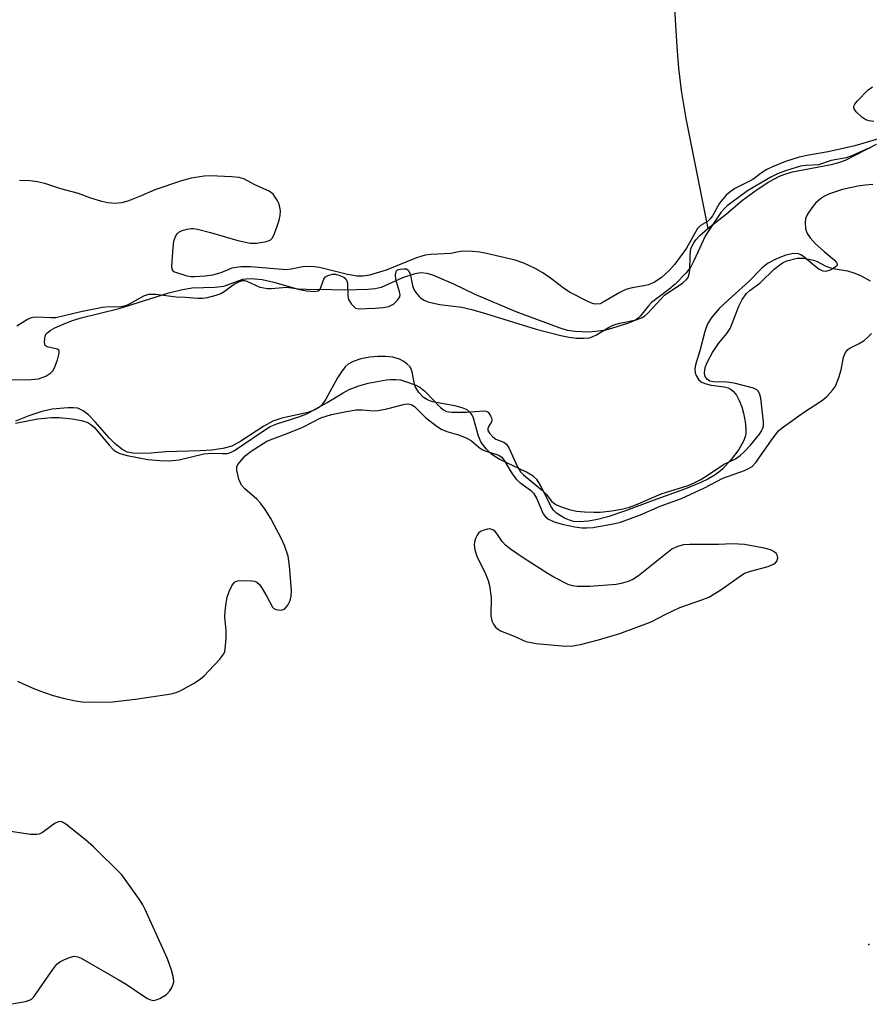
# Model space of a CAD drawing. Units: inches. Extents: x 1249767 to 1255767, y 545453 to 549453.
# Drawn here: x 1249956 to 1250146, y 546106 to 546325 of the extents above; entities that cross this region are included whole.
import ezdxf

# ---------------------------------------------------------------- set-up
doc = ezdxf.new("R2010")
doc.units = ezdxf.units.IN
doc.header["$MEASUREMENT"] = 0
for name, color, linetype in [('ELEV-Spot Elevation', 7, 'Continuous'), ('HYDRO-Single Line Stream', 4, 'Continuous'), ('HYDRO-Stream Poly Centerlines', 142, 'Continuous'), ('HYDRO-Water Body', 4, 'Continuous'), ('Undefined', 1, 'Continuous')]:
    doc.layers.add(name, color=color, linetype=linetype)

msp = doc.modelspace()

# ---------------------------------------------------------------- linework, layer by layer
at = {"layer": 'ELEV-Spot Elevation'}
msp.add_point((1250145.64, 546119.08, 321.25), dxfattribs=at)
at = {"layer": 'HYDRO-Single Line Stream'}
msp.add_lwpolyline([(1250101.92, 546333.82), (1250102.82, 546319.09), (1250103.2, 546314.33), (1250103.81, 546309.37), (1250104.86, 546303.11), (1250109.7, 546278.63)], dxfattribs=at)
at = {"layer": 'HYDRO-Stream Poly Centerlines'}
msp.add_lwpolyline([(1249953.62, 546244.91), (1249958.9, 546244.95), (1249960.52, 546245.14), (1249962.17, 546245.74), (1249963.33, 546246.43), (1249963.73, 546246.92), (1249964.09, 546247.59), (1249964.79, 546249.35), (1249965.17, 546250.81), (1249965.14, 546251.4), (1249964.77, 546251.7), (1249962.51, 546252.23), (1249962.05, 546252.51), (1249961.94, 546252.73), (1249961.86, 546253.38), (1249962.05, 546254.73), (1249962.33, 546255.24), (1249963.12, 546255.91), (1249964.17, 546256.48), (1249966.26, 546257.36), (1249967.9, 546258.01), (1249970.08, 546258.68), (1249978.54, 546260.81), (1249989.62, 546264.3), (1249992.67, 546265.04), (1249994.8, 546265.36), (1249999.87, 546265.52), (1250001.87, 546265.77), (1250006.08, 546267.29), (1250006.85, 546267.43), (1250007.95, 546267.48), (1250010.39, 546267.23), (1250013, 546266.63), (1250018.4, 546265.11), (1250020.29, 546264.71), (1250022.04, 546264.56), (1250022.92, 546264.71), (1250023.3, 546265.12), (1250024.16, 546267.3), (1250024.5, 546267.81), (1250025.06, 546268.13), (1250026.08, 546268.45), (1250026.74, 546268.44), (1250027.51, 546268.25), (1250028.58, 546267.76), (1250029.06, 546267.4), (1250029.3, 546266.99), (1250029.43, 546266.42), (1250029.49, 546263.62), (1250029.65, 546262.78), (1250030.3, 546261.72), (1250031.17, 546260.9), (1250032.01, 546260.73), (1250033.68, 546260.79), (1250035.6, 546260.84), (1250037.36, 546261), (1250038.65, 546261.27), (1250039.65, 546261.72), (1250040.6, 546262.65), (1250041.05, 546263.36), (1250041.13, 546263.88), (1250041.03, 546264.52), (1250040.18, 546267.22), (1250040.13, 546268.28), (1250040.24, 546268.96), (1250040.35, 546269.2), (1250040.54, 546269.37), (1250041.19, 546269.59), (1250041.96, 546269.66), (1250042.57, 546269.61), (1250042.97, 546269.36), (1250043.37, 546268.55), (1250043.92, 546265.88), (1250044.21, 546264.99), (1250044.62, 546264.38), (1250045.38, 546263.47), (1250045.78, 546263.11), (1250046.5, 546262.66), (1250047.35, 546262.31), (1250048.3, 546262.03), (1250050.02, 546261.71), (1250054.91, 546261.07), (1250057.12, 546260.55), (1250060.21, 546259.68), (1250071.46, 546256.21), (1250076.95, 546254.75), (1250078.85, 546254.37), (1250080.46, 546254.16), (1250082.09, 546254.15), (1250083.38, 546254.27), (1250083.98, 546254.45), (1250084.94, 546254.9), (1250087.59, 546256.53), (1250088.77, 546257.14), (1250090.15, 546257.53), (1250093.78, 546258.29), (1250095.08, 546258.77), (1250095.7, 546259.18), (1250096.33, 546259.74), (1250099.23, 546262.9), (1250100.11, 546263.74), (1250104.15, 546266.48), (1250104.96, 546267.22), (1250105.32, 546267.72), (1250105.57, 546268.41), (1250105.7, 546269.29), (1250105.79, 546272.68), (1250105.96, 546274.09), (1250106.21, 546274.74), (1250106.59, 546275.4), (1250107.07, 546276.06), (1250107.95, 546277.04), (1250109.7, 546278.63), (1250113.86, 546281.92), (1250117.49, 546284.9), (1250120.75, 546287.34), (1250123.34, 546289.04), (1250125.68, 546290.28), (1250126.91, 546290.74), (1250128.64, 546291.22), (1250137.19, 546292.9), (1250138.94, 546293.34), (1250140.42, 546293.84), (1250147.32, 546297.41)], dxfattribs=at)
msp.add_polyline3d([(1250146.53, 546288.44, 0), (1250144.8, 546288.31, 0), (1250143.17, 546288.07, 0), (1250139.73, 546287.31, 0), (1250136.85, 546286.33, 0), (1250135.77, 546285.81, 0), (1250134.86, 546285.24, 0), (1250133.75, 546284.24, 0), (1250132.88, 546283.25, 0), (1250131.92, 546281.83, 0), (1250131.52, 546280.88, 0), (1250131.43, 546279.9, 0), (1250131.52, 546278.51, 0), (1250131.88, 546277.51, 0), (1250132.55, 546276.5, 0), (1250133.75, 546275.18, 0), (1250135.63, 546273.51, 0), (1250137.9, 546271.63, 0), (1250138.43, 546271.01, 0), (1250138.56, 546270.73, 0), (1250138.57, 546270.49, 0), (1250138.45, 546270.27, 0), (1250137.83, 546269.79, 0), (1250137.01, 546269.36, 0), (1250136.27, 546269.08, 0), (1250135.99, 546269.04, 0), (1250135.41, 546269.12, 0), (1250134.49, 546269.56, 0), (1250133.54, 546270.27, 0), (1250131.03, 546272.4, 0), (1250130.46, 546272.77, 0), (1250129.92, 546273, 0), (1250128.8, 546273.06, 0), (1250127.13, 546272.7, 0), (1250125.04, 546271.89, 0), (1250123.06, 546270.82, 0), (1250121.78, 546269.78, 0), (1250118.89, 546266.84, 0), (1250114.31, 546262.74, 0), (1250112.28, 546260.79, 0), (1250110.59, 546258.87, 0), (1250109.65, 546257.36, 0), (1250109.07, 546255.66, 0), (1250107.98, 546251.39, 0), (1250106.99, 546248.2, 0), (1250106.84, 546247.25, 0), (1250106.88, 546246.45, 0), (1250107.11, 546245.85, 0), (1250107.64, 546244.94, 0), (1250108.24, 546244.41, 0), (1250109.09, 546244.04, 0), (1250110.46, 546243.74, 0), (1250113.35, 546243.33, 0), (1250114.25, 546243.09, 0), (1250114.73, 546242.88, 0), (1250115.35, 546242.39, 0), (1250116.1, 546241.46, 0), (1250116.74, 546240.26, 0), (1250117.28, 546238.89, 0), (1250117.71, 546237.43, 0), (1250118.06, 546235.61, 0), (1250118.21, 546233.95, 0), (1250118.17, 546232.85, 0), (1250118.06, 546232.29, 0), (1250117.74, 546231.37, 0), (1250116.64, 546229.4, 0), (1250114.95, 546227.13, 0), (1250113.04, 546225.04, 0), (1250112.18, 546224.29, 0), (1250111.17, 546223.59, 0), (1250109.74, 546222.75, 0), (1250108.16, 546221.98, 0), (1250104.75, 546220.58, 0), (1250097.55, 546218.02, 0), (1250091.39, 546215.69, 0), (1250087.48, 546214.38, 0), (1250085.14, 546213.78, 0), (1250083.1, 546213.41, 0), (1250081.14, 546213.24, 0), (1250079.79, 546213.33, 0), (1250078.87, 546213.61, 0), (1250077.82, 546214.08, 0), (1250076.79, 546214.64, 0), (1250075.97, 546215.21, 0), (1250075.33, 546215.87, 0), (1250074.75, 546216.74, 0), (1250072.54, 546221.28, 0), (1250071.66, 546222.63, 0), (1250070.77, 546223.43, 0), (1250069.31, 546224.35, 0), (1250063.39, 546227.17, 0), (1250062.24, 546227.82, 0), (1250061.54, 546228.33, 0), (1250060.32, 546229.54, 0), (1250059.22, 546230.93, 0), (1250058.61, 546232.31, 0), (1250057.47, 546236.36, 0), (1250057.12, 546237.16, 0), (1250056.84, 546237.57, 0), (1250056.08, 546238.19, 0), (1250055.01, 546238.65, 0), (1250053.37, 546239.07, 0), (1250048.38, 546240.02, 0), (1250047.22, 546240.42, 0), (1250046.33, 546240.95, 0), (1250045.33, 546242.09, 0), (1250044.51, 546243.44, 0), (1250044.25, 546244.29, 0), (1250043.81, 546246.71, 0), (1250043.64, 546247.3, 0), (1250043.4, 546247.76, 0), (1250042.75, 546248.39, 0), (1250041.96, 546248.97, 0), (1250041.01, 546249.49, 0), (1250039.55, 546249.91, 0), (1250037.91, 546250.11, 0), (1250036.16, 546250.11, 0), (1250034.4, 546249.94, 0), (1250032.4, 546249.54, 0), (1250030.68, 546248.96, 0), (1250029.58, 546248.37, 0), (1250028.9, 546247.79, 0), (1250028.05, 546246.69, 0), (1250027.23, 546245.34, 0), (1250024.63, 546240.58, 0), (1250023.8, 546239.43, 0), (1250023.16, 546238.8, 0), (1250022.01, 546238.15, 0), (1250020.55, 546237.63, 0), (1250014.76, 546236.32, 0), (1250012.81, 546235.71, 0), (1250010.79, 546234.6, 0), (1250005.64, 546231.19, 0), (1250003.63, 546230.12, 0), (1250001.6, 546229.56, 0), (1249999.18, 546229.23, 0), (1249996.56, 546229.07, 0), (1249988.91, 546228.86, 0), (1249985.58, 546228.58, 0), (1249983.54, 546228.49, 0), (1249981.65, 546228.57, 0), (1249980.34, 546228.81, 0), (1249979.12, 546229.41, 0), (1249977.57, 546230.68, 0), (1249976.32, 546231.98, 0), (1249973.2, 546235.55, 0), (1249971.68, 546237.1, 0), (1249970.49, 546238.02, 0), (1249969.33, 546238.55, 0), (1249968.32, 546238.68, 0), (1249967.06, 546238.68, 0), (1249963.58, 546238.33, 0), (1249961.27, 546237.82, 0), (1249958.39, 546236.87, 0), (1249955.44, 546235.68, 0)], dxfattribs=at)
at = {"layer": 'HYDRO-Water Body'}
for points in [[(1249953.62, 546244.91, 0), (1249958.9, 546244.95, 0), (1249960.52, 546245.14, 0), (1249962.17, 546245.74, 0), (1249963.33, 546246.43, 0), (1249963.73, 546246.92, 0), (1249964.09, 546247.59, 0), (1249964.79, 546249.35, 0), (1249965.17, 546250.81, 0), (1249965.14, 546251.4, 0), (1249964.77, 546251.7, 0), (1249962.51, 546252.23, 0), (1249962.05, 546252.51, 0), (1249961.94, 546252.73, 0), (1249961.86, 546253.38, 0), (1249962.05, 546254.73, 0), (1249962.33, 546255.24, 0), (1249963.12, 546255.91, 0), (1249964.17, 546256.48, 0), (1249966.26, 546257.36, 0), (1249967.9, 546258.01, 0), (1249970.08, 546258.68, 0), (1249978.54, 546260.81, 0), (1249989.62, 546264.3, 0), (1249992.67, 546265.04, 0), (1249994.8, 546265.36, 0), (1249999.87, 546265.52, 0), (1250001.87, 546265.77, 0), (1250006.08, 546267.29, 0), (1250006.85, 546267.43, 0), (1250007.95, 546267.48, 0), (1250010.39, 546267.23, 0), (1250013, 546266.63, 0), (1250018.4, 546265.11, 0), (1250020.29, 546264.71, 0), (1250022.04, 546264.56, 0), (1250022.92, 546264.71, 0), (1250023.3, 546265.12, 0), (1250024.16, 546267.3, 0), (1250024.5, 546267.81, 0), (1250025.06, 546268.13, 0), (1250026.08, 546268.45, 0), (1250026.74, 546268.44, 0), (1250027.51, 546268.25, 0), (1250028.58, 546267.76, 0), (1250029.06, 546267.4, 0), (1250029.3, 546266.99, 0), (1250029.43, 546266.42, 0), (1250029.49, 546263.62, 0), (1250029.65, 546262.78, 0), (1250030.3, 546261.72, 0), (1250031.17, 546260.9, 0), (1250032.01, 546260.73, 0), (1250033.68, 546260.79, 0), (1250035.6, 546260.84, 0), (1250037.36, 546261, 0), (1250038.65, 546261.27, 0), (1250039.65, 546261.72, 0), (1250040.6, 546262.65, 0), (1250041.05, 546263.36, 0), (1250041.13, 546263.88, 0), (1250041.03, 546264.52, 0), (1250040.18, 546267.22, 0), (1250040.13, 546268.28, 0), (1250040.24, 546268.96, 0), (1250040.35, 546269.2, 0), (1250040.54, 546269.37, 0), (1250041.19, 546269.59, 0), (1250041.96, 546269.66, 0), (1250042.57, 546269.61, 0), (1250042.97, 546269.36, 0), (1250043.37, 546268.55, 0), (1250043.92, 546265.88, 0), (1250044.21, 546264.99, 0), (1250044.62, 546264.38, 0), (1250045.38, 546263.47, 0), (1250045.78, 546263.11, 0), (1250046.5, 546262.66, 0), (1250047.35, 546262.31, 0), (1250048.3, 546262.03, 0), (1250050.02, 546261.71, 0), (1250054.91, 546261.07, 0), (1250057.12, 546260.55, 0), (1250060.21, 546259.68, 0), (1250071.46, 546256.21, 0), (1250076.95, 546254.75, 0), (1250078.85, 546254.37, 0), (1250080.46, 546254.16, 0), (1250082.09, 546254.15, 0), (1250083.38, 546254.27, 0), (1250083.98, 546254.45, 0), (1250084.94, 546254.9, 0), (1250087.59, 546256.53, 0), (1250088.77, 546257.14, 0), (1250090.15, 546257.53, 0), (1250093.78, 546258.29, 0), (1250095.08, 546258.77, 0), (1250095.7, 546259.18, 0), (1250096.33, 546259.74, 0), (1250099.23, 546262.9, 0), (1250100.11, 546263.74, 0), (1250104.15, 546266.48, 0), (1250104.96, 546267.22, 0), (1250105.32, 546267.72, 0), (1250105.57, 546268.41, 0), (1250105.7, 546269.29, 0), (1250105.79, 546272.68, 0), (1250105.96, 546274.09, 0), (1250106.21, 546274.74, 0), (1250106.59, 546275.4, 0), (1250107.07, 546276.06, 0), (1250107.95, 546277.04, 0), (1250109.7, 546278.63, 0), (1250113.86, 546281.92, 0), (1250117.49, 546284.9, 0), (1250120.75, 546287.34, 0), (1250123.34, 546289.04, 0), (1250125.68, 546290.28, 0), (1250126.91, 546290.74, 0), (1250128.64, 546291.22, 0), (1250137.19, 546292.9, 0), (1250138.94, 546293.34, 0), (1250140.42, 546293.84, 0), (1250147.32, 546297.41, 0)], [(1250146.53, 546288.44, 0), (1250144.8, 546288.31, 0), (1250143.17, 546288.07, 0), (1250139.73, 546287.31, 0), (1250136.85, 546286.33, 0), (1250135.77, 546285.81, 0), (1250134.86, 546285.24, 0), (1250133.75, 546284.24, 0), (1250132.88, 546283.25, 0), (1250131.92, 546281.83, 0), (1250131.52, 546280.88, 0), (1250131.43, 546279.9, 0), (1250131.52, 546278.51, 0), (1250131.88, 546277.51, 0), (1250132.55, 546276.5, 0), (1250133.75, 546275.18, 0), (1250135.63, 546273.51, 0), (1250137.9, 546271.63, 0), (1250138.43, 546271.01, 0), (1250138.56, 546270.73, 0), (1250138.57, 546270.49, 0), (1250138.45, 546270.27, 0), (1250137.83, 546269.79, 0), (1250137.01, 546269.36, 0), (1250136.27, 546269.08, 0), (1250135.99, 546269.04, 0), (1250135.41, 546269.12, 0), (1250134.49, 546269.56, 0), (1250133.54, 546270.27, 0), (1250131.03, 546272.4, 0), (1250130.46, 546272.77, 0), (1250129.92, 546273, 0), (1250128.8, 546273.06, 0), (1250127.13, 546272.7, 0), (1250125.04, 546271.89, 0), (1250123.06, 546270.82, 0), (1250121.78, 546269.78, 0), (1250118.89, 546266.84, 0), (1250114.31, 546262.74, 0), (1250112.28, 546260.79, 0), (1250110.59, 546258.87, 0), (1250109.65, 546257.36, 0), (1250109.07, 546255.66, 0), (1250107.98, 546251.39, 0), (1250106.99, 546248.2, 0), (1250106.84, 546247.25, 0), (1250106.88, 546246.45, 0), (1250107.11, 546245.85, 0), (1250107.64, 546244.94, 0), (1250108.24, 546244.41, 0), (1250109.09, 546244.04, 0), (1250110.46, 546243.74, 0), (1250113.35, 546243.33, 0), (1250114.25, 546243.09, 0), (1250114.73, 546242.88, 0), (1250115.35, 546242.39, 0), (1250116.1, 546241.46, 0), (1250116.74, 546240.26, 0), (1250117.28, 546238.89, 0), (1250117.71, 546237.43, 0), (1250118.06, 546235.61, 0), (1250118.21, 546233.95, 0), (1250118.17, 546232.85, 0), (1250118.06, 546232.29, 0), (1250117.74, 546231.37, 0), (1250116.64, 546229.4, 0), (1250114.95, 546227.13, 0), (1250113.04, 546225.04, 0), (1250112.18, 546224.29, 0), (1250111.17, 546223.59, 0), (1250109.74, 546222.75, 0), (1250108.16, 546221.98, 0), (1250104.75, 546220.58, 0), (1250097.55, 546218.02, 0), (1250091.39, 546215.69, 0), (1250087.48, 546214.38, 0), (1250085.14, 546213.78, 0), (1250083.1, 546213.41, 0), (1250081.14, 546213.24, 0), (1250079.79, 546213.33, 0), (1250078.87, 546213.61, 0), (1250077.82, 546214.08, 0), (1250076.79, 546214.64, 0), (1250075.97, 546215.21, 0), (1250075.33, 546215.87, 0), (1250074.75, 546216.74, 0), (1250072.54, 546221.28, 0), (1250071.66, 546222.63, 0), (1250070.77, 546223.43, 0), (1250069.31, 546224.35, 0), (1250063.39, 546227.17, 0), (1250062.24, 546227.82, 0), (1250061.54, 546228.33, 0), (1250060.32, 546229.54, 0), (1250059.22, 546230.93, 0), (1250058.61, 546232.31, 0), (1250057.47, 546236.36, 0), (1250057.12, 546237.16, 0), (1250056.84, 546237.57, 0), (1250056.08, 546238.19, 0), (1250055.01, 546238.65, 0), (1250053.37, 546239.07, 0), (1250048.38, 546240.02, 0), (1250047.22, 546240.42, 0), (1250046.33, 546240.95, 0), (1250045.33, 546242.09, 0), (1250044.51, 546243.44, 0), (1250044.25, 546244.29, 0), (1250043.81, 546246.71, 0), (1250043.64, 546247.3, 0), (1250043.4, 546247.76, 0), (1250042.75, 546248.39, 0), (1250041.96, 546248.97, 0), (1250041.01, 546249.49, 0), (1250039.55, 546249.91, 0), (1250037.91, 546250.11, 0), (1250036.16, 546250.11, 0), (1250034.4, 546249.94, 0), (1250032.4, 546249.54, 0), (1250030.68, 546248.96, 0), (1250029.58, 546248.37, 0), (1250028.9, 546247.79, 0), (1250028.05, 546246.69, 0), (1250027.23, 546245.34, 0), (1250024.63, 546240.58, 0), (1250023.8, 546239.43, 0), (1250023.16, 546238.8, 0), (1250022.01, 546238.15, 0), (1250020.55, 546237.63, 0), (1250014.76, 546236.32, 0), (1250012.81, 546235.71, 0), (1250010.79, 546234.6, 0), (1250005.64, 546231.19, 0), (1250003.63, 546230.12, 0), (1250001.6, 546229.56, 0), (1249999.18, 546229.23, 0), (1249996.56, 546229.07, 0), (1249988.91, 546228.86, 0), (1249985.58, 546228.58, 0), (1249983.54, 546228.49, 0), (1249981.65, 546228.57, 0), (1249980.34, 546228.81, 0), (1249979.12, 546229.41, 0), (1249977.57, 546230.68, 0), (1249976.32, 546231.98, 0), (1249973.2, 546235.55, 0), (1249971.68, 546237.1, 0), (1249970.49, 546238.02, 0), (1249969.33, 546238.55, 0), (1249968.32, 546238.68, 0), (1249967.06, 546238.68, 0), (1249963.58, 546238.33, 0), (1249961.27, 546237.82, 0), (1249958.39, 546236.87, 0), (1249955.44, 546235.68, 0)]]:
    msp.add_polyline3d(points, dxfattribs=at)
at = {"layer": 'Undefined'}
for points, elevation in [([(1250146.7, 546302.43), (1250145.69, 546302.59), (1250144.98, 546302.82), (1250144.05, 546303.46), (1250142.82, 546304.65), (1250142.37, 546305.27), (1250142.25, 546305.68), (1250142.28, 546305.89), (1250142.48, 546306.32), (1250142.99, 546306.97), (1250145.48, 546309.53), (1250146.41, 546310.2)], 322), ([(1250147.77, 546298.61), (1250142.47, 546297.07), (1250136.54, 546295.72), (1250132.25, 546294.99), (1250130.12, 546294.51), (1250127.07, 546293.53), (1250124.14, 546292.38), (1250122.86, 546291.78), (1250121.92, 546291.18), (1250119.77, 546289.51), (1250115.77, 546287.52), (1250114.63, 546286.74), (1250113.82, 546286.03), (1250112.36, 546284.23), (1250110.77, 546281.45), (1250110.28, 546280.75), (1250109.64, 546280.19), (1250108.12, 546279.3), (1250107.43, 546278.59), (1250105.01, 546274.27), (1250102.39, 546270.66), (1250101.18, 546269.31), (1250099.3, 546267.64), (1250097.81, 546266.65), (1250096.5, 546266.08), (1250095.45, 546265.82), (1250092.85, 546265.41), (1250091.46, 546264.99), (1250090.15, 546264.33), (1250086.41, 546262.17), (1250085.7, 546261.86), (1250084.99, 546261.75), (1250084.28, 546261.85), (1250083.32, 546262.18), (1250079.06, 546264.38), (1250077.78, 546265.18), (1250074.7, 546267.58), (1250072.99, 546268.73), (1250071.25, 546269.69), (1250068.7, 546270.9), (1250066.77, 546271.53), (1250060.39, 546273.07), (1250058.88, 546273.37), (1250057.38, 546273.52), (1250055, 546273.58), (1250052.42, 546273.06), (1250048.03, 546272.84), (1250046.73, 546272.66), (1250044.82, 546272.05), (1250038.01, 546269.33), (1250034.35, 546268.25), (1250032.94, 546267.99), (1250031.59, 546268.02), (1250029.42, 546268.33), (1250023.18, 546269.92), (1250021.45, 546270.18), (1250019.43, 546270.07), (1250016.9, 546269.57), (1250015.74, 546269.44), (1250007.8, 546270.07), (1250005.62, 546270.08), (1250003.67, 546269.75), (1250001.18, 546268.77), (1249999.34, 546268.24), (1249997.72, 546268.01), (1249995.39, 546267.85), (1249994.53, 546267.85), (1249993.67, 546267.98), (1249990.69, 546268.95), (1249990.35, 546269.54), (1249990.28, 546270.22), (1249990.57, 546274.4), (1249990.75, 546275.81), (1249991.07, 546276.8), (1249991.44, 546277.45), (1249991.81, 546277.79), (1249992.56, 546278.15), (1249993.68, 546278.47), (1249994.55, 546278.6), (1249995.13, 546278.61), (1249996.01, 546278.48), (1249998.89, 546277.76), (1250004.97, 546275.92), (1250007.71, 546275.33), (1250009.13, 546275.36), (1250011.4, 546275.71), (1250012.15, 546275.98), (1250012.68, 546276.51), (1250013.16, 546277.49), (1250013.74, 546279.11), (1250014.19, 546280.49), (1250014.41, 546281.52), (1250014.47, 546282.53), (1250014.37, 546283.37), (1250014.15, 546284.18), (1250013.78, 546284.93), (1250012.83, 546286.29), (1250012, 546286.92), (1250008.79, 546288.37), (1250006.48, 546289.62), (1250005.3, 546289.98), (1250003.56, 546290.16), (1249998.89, 546290.39), (1249997.48, 546290.28), (1249994.58, 546289.84), (1249992.39, 546289.23), (1249986.49, 546287.26), (1249983.47, 546285.88), (1249980.45, 546284.74), (1249979.06, 546284.35), (1249977.67, 546284.19), (1249976.02, 546284.3), (1249974.65, 546284.63), (1249972.22, 546285.39), (1249969.44, 546286.45), (1249965.51, 546287.45), (1249962.17, 546288.58), (1249960.3, 546289.02), (1249958.61, 546289.21), (1249956.31, 546289.34)], 320), ([(1249955.85, 546177.76), (1249957.92, 546176.79), (1249960.02, 546175.86), (1249961.63, 546175.27), (1249963.82, 546174.58), (1249966.07, 546173.97), (1249968.78, 546173.37), (1249970.39, 546173.13), (1249973.23, 546173.04), (1249977.02, 546173.16), (1249982.19, 546173.74), (1249990.15, 546174.93), (1249991.25, 546175.19), (1249992.31, 546175.63), (1249995.13, 546177.23), (1249996.59, 546178.22), (1249997.49, 546178.96), (1249998.54, 546180.02), (1250000.96, 546182.65), (1250001.83, 546183.81), (1250002.05, 546184.32), (1250002.17, 546184.88), (1250002.37, 546187.23), (1250002.38, 546189.01), (1250002.08, 546192.03), (1250002.15, 546193.44), (1250002.35, 546195.11), (1250002.62, 546196.44), (1250003.03, 546197.74), (1250003.62, 546198.98), (1250004.24, 546199.78), (1250004.92, 546200.11), (1250006.05, 546200.2), (1250008.13, 546200.1), (1250008.69, 546200), (1250009.19, 546199.8), (1250009.78, 546199.28), (1250010.43, 546198.37), (1250011.47, 546196.61), (1250012.72, 546194.23), (1250013.04, 546193.9), (1250013.48, 546193.69), (1250014.48, 546193.58), (1250014.97, 546193.66), (1250015.42, 546193.88), (1250016.15, 546194.7), (1250016.67, 546195.73), (1250016.89, 546196.75), (1250016.92, 546197.85), (1250016.52, 546203.44), (1250016.17, 546205.57), (1250015.39, 546207.96), (1250014.78, 546209.29), (1250012.33, 546214), (1250011.1, 546216.02), (1250010.03, 546217.44), (1250009.25, 546218.33), (1250006.56, 546220.59), (1250005.8, 546221.44), (1250005.23, 546222.78), (1250004.74, 546224.76), (1250004.78, 546225.54), (1250005, 546225.99), (1250006.6, 546227.95), (1250007.98, 546229.03), (1250011.47, 546231.21), (1250012.79, 546231.78), (1250015.98, 546232.91), (1250019.49, 546234.36), (1250023.48, 546236.39), (1250025.82, 546237.15), (1250029.19, 546237.87), (1250031.38, 546238.2), (1250032.74, 546238.23), (1250035.2, 546238.02), (1250036.25, 546238.07), (1250038.21, 546238.46), (1250041.9, 546239.41), (1250042.74, 546239.53), (1250043.26, 546239.48), (1250043.73, 546239.33), (1250044.34, 546238.95), (1250046.83, 546236.53), (1250049.11, 546234.71), (1250050.31, 546233.9), (1250051.57, 546233.37), (1250054.18, 546232.67), (1250055.84, 546231.99), (1250057.09, 546231.28), (1250058.77, 546229.81), (1250059.46, 546229.35), (1250060.25, 546229.03), (1250062.74, 546228.23), (1250063.25, 546228), (1250063.81, 546227.63), (1250064.52, 546226.73), (1250066.14, 546223.92), (1250067.07, 546222.65), (1250067.8, 546221.99), (1250070.23, 546220.31), (1250070.91, 546219.65), (1250071.56, 546218.52), (1250073.02, 546215.05), (1250073.54, 546214.36), (1250074.23, 546213.83), (1250075.48, 546213.27), (1250077.28, 546212.72), (1250080.08, 546212.1), (1250081.64, 546211.9), (1250082.79, 546211.9), (1250084.15, 546212.02), (1250088.99, 546212.85), (1250090.25, 546213.19), (1250094.72, 546214.83), (1250099.13, 546216.72), (1250103.89, 546218.47), (1250109, 546220.8), (1250113.11, 546222.99), (1250117.88, 546224.71), (1250118.94, 546225.18), (1250119.6, 546225.6), (1250120.44, 546226.47), (1250124.28, 546232), (1250125.59, 546233.57), (1250126.63, 546234.44), (1250131.06, 546237.62), (1250135.32, 546240.36), (1250136.35, 546241.27), (1250137.52, 546242.56), (1250138.16, 546243.51), (1250138.93, 546245.41), (1250139.44, 546247.09), (1250140, 546249.94), (1250140.45, 546250.98), (1250140.97, 546251.65), (1250141.38, 546251.98), (1250143.35, 546252.91), (1250144.56, 546253.69), (1250145.42, 546254.42), (1250146.18, 546255.22)], 320), ([(1249954.07, 546105.73), (1249957.63, 546106.32), (1249958.68, 546106.69), (1249959.13, 546107), (1249959.53, 546107.42), (1249963.74, 546113.51), (1249964.64, 546114.64), (1249965.32, 546115.16), (1249966.36, 546115.7), (1249967.7, 546116.25), (1249968.51, 546116.44), (1249969.3, 546116.34), (1249970.08, 546116), (1249978.32, 546111.27), (1249980.1, 546110.2), (1249983.78, 546107.66), (1249984.81, 546107.05), (1249985.53, 546106.74), (1249986.26, 546106.61), (1249986.79, 546106.69), (1249987.6, 546107), (1249989.11, 546107.89), (1249989.85, 546108.74), (1249990.27, 546109.48), (1249990.6, 546110.25), (1249990.71, 546110.77), (1249990.65, 546111.61), (1249990.19, 546113.31), (1249989.33, 546115.84), (1249984.36, 546126.84), (1249983.84, 546127.89), (1249983.23, 546128.88), (1249979.09, 546134.55), (1249972.84, 546140.82), (1249971.05, 546142.38), (1249966.63, 546145.89), (1249965.92, 546146.31), (1249965.44, 546146.44), (1249964.98, 546146.37), (1249964.28, 546146.06), (1249963.12, 546145.3), (1249961.47, 546143.99), (1249960.72, 546143.66), (1249960.19, 546143.54), (1249958.75, 546143.58), (1249952.88, 546144.47)], 320)]:
    msp.add_lwpolyline(points, dxfattribs=dict(at, elevation=elevation))
at = {"layer": 'Undefined', "elevation": 320}
msp.add_lwpolyline([(1250061.13, 546211.69), (1250060.61, 546211.65), (1250059.8, 546211.42), (1250059.04, 546211.06), (1250058.61, 546210.73), (1250058.29, 546210.3), (1250057.95, 546209.52), (1250057.73, 546208.68), (1250057.67, 546208.11), (1250057.81, 546207), (1250058.31, 546205.36), (1250060.05, 546202.04), (1250060.77, 546200.16), (1250061.09, 546199.06), (1250061.41, 546196.39), (1250061.39, 546192.27), (1250061.56, 546191.16), (1250061.93, 546190.45), (1250062.44, 546189.81), (1250063.06, 546189.26), (1250063.56, 546188.97), (1250066.6, 546187.77), (1250069.2, 546186.6), (1250070.33, 546186.33), (1250071.48, 546186.17), (1250078.01, 546185.57), (1250079.75, 546185.6), (1250081.68, 546185.98), (1250085.36, 546186.94), (1250090.11, 546188.39), (1250097.11, 546190.96), (1250100.38, 546192.67), (1250103.51, 546194.13), (1250108.37, 546195.83), (1250109.92, 546196.46), (1250112.64, 546198.06), (1250116.71, 546200.98), (1250117.94, 546201.78), (1250119.27, 546202.29), (1250123.19, 546203.31), (1250124.38, 546203.79), (1250124.8, 546204.1), (1250125.14, 546204.51), (1250125.34, 546205.19), (1250125.28, 546205.65), (1250125.07, 546206.08), (1250124.47, 546206.61), (1250123.72, 546207.01), (1250122.3, 546207.41), (1250117.94, 546208.19), (1250115.25, 546208.32), (1250112.14, 546208.23), (1250105.75, 546208.22), (1250104.3, 546208.14), (1250102.97, 546207.78), (1250101.73, 546207.12), (1250094.25, 546201.25), (1250093.03, 546200.42), (1250092.01, 546199.97), (1250090.42, 546199.47), (1250089.33, 546199.28), (1250083.44, 546198.86), (1250080.6, 546198.83), (1250079.59, 546199), (1250078.57, 546199.31), (1250075.39, 546200.9), (1250074.15, 546201.63), (1250068.61, 546205.24), (1250065.75, 546207.16), (1250064.61, 546208.03), (1250063.87, 546208.84), (1250062.84, 546210.45), (1250062.35, 546211.06), (1250061.79, 546211.49)], close=True, dxfattribs=at)
at = {"layer": 'Undefined'}
for points in [[(1250145.87, 546296.5, 318), (1250145.07, 546296.26, 318), (1250141.85, 546294.83, 318), (1250140.55, 546294.38, 318), (1250137.25, 546293.75, 318), (1250134.39, 546292.84, 318), (1250131.67, 546292.69, 318), (1250130.38, 546292.49, 318), (1250127.06, 546291.45, 318), (1250125.26, 546290.79, 318), (1250123.76, 546290.09, 318), (1250118.54, 546287.04, 318), (1250114.07, 546283.64, 318), (1250113.29, 546282.92, 318), (1250112.62, 546282.17, 318), (1250109.23, 546277.08, 318), (1250106.65, 546271.4, 318), (1250105.98, 546270.11, 318), (1250104.94, 546268.76, 318), (1250102.46, 546266.24, 318), (1250101.01, 546265, 318), (1250097.2, 546262.09, 318), (1250096.49, 546261.35, 318), (1250094.72, 546259.13, 318), (1250094.19, 546258.61, 318), (1250093.61, 546258.2, 318), (1250092.08, 546257.53, 318), (1250088.5, 546256.37, 318), (1250086.97, 546255.98, 318), (1250084.79, 546255.66, 318), (1250083.1, 546255.55, 318), (1250080.16, 546255.64, 318), (1250078.42, 546255.91, 318), (1250076.8, 546256.37, 318), (1250067.01, 546260.04, 318), (1250057.89, 546263.88, 318), (1250053.09, 546266.23, 318), (1250048.44, 546268.21, 318), (1250047.16, 546268.61, 318), (1250045.76, 546268.77, 318), (1250044.44, 546268.55, 318), (1250041.65, 546267.61, 318), (1250036.91, 546265.46, 318), (1250035.61, 546265.16, 318), (1250033.95, 546264.99, 318), (1250028.79, 546264.86, 318), (1250025.93, 546264.97, 318), (1250020.26, 546265.02, 318), (1250018.39, 546265.12, 318), (1250015.89, 546265.49, 318), (1250012.41, 546265.16, 318), (1250011.57, 546265.16, 318), (1250009.98, 546265.48, 318), (1250007.05, 546266.79, 318), (1250006.52, 546266.94, 318), (1250006.03, 546266.97, 318), (1250005.25, 546266.76, 318), (1250004.23, 546266.23, 318), (1250001.91, 546264.51, 318), (1250001.19, 546264.07, 318), (1250000.11, 546263.69, 318), (1249998.14, 546263.16, 318), (1249997.1, 546263.01, 318), (1249996.05, 546263.01, 318), (1249993.22, 546263.25, 318), (1249991.24, 546263.31, 318), (1249986.73, 546263.92, 318), (1249985.06, 546263.91, 318), (1249983.98, 546263.57, 318), (1249980.88, 546261.8, 318), (1249980.13, 546261.46, 318), (1249979.35, 546261.22, 318), (1249978.55, 546261.1, 318), (1249976.24, 546261.13, 318), (1249974.83, 546261, 318), (1249969.98, 546260.01, 318), (1249964.41, 546258.74, 318), (1249963.33, 546258.69, 318), (1249960.19, 546258.86, 318), (1249959.39, 546258.81, 318), (1249958.89, 546258.7, 318), (1249958.13, 546258.37, 318), (1249955.7, 546256.87, 318)], [(1249955.4, 546235.2, 318), (1249960.41, 546236.23, 318), (1249963.41, 546236.53, 318), (1249965.15, 546236.49, 318), (1249968.09, 546236.22, 318), (1249970.14, 546235.84, 318), (1249971.52, 546235.4, 318), (1249972.23, 546234.96, 318), (1249973.02, 546234.24, 318), (1249976.27, 546230.32, 318), (1249977.27, 546229.31, 318), (1249977.94, 546228.82, 318), (1249978.68, 546228.45, 318), (1249980.34, 546228, 318), (1249984.91, 546227.15, 318), (1249987.57, 546226.93, 318), (1249989.64, 546226.86, 318), (1249991.89, 546227.08, 318), (1249997.4, 546228.4, 318), (1249999.1, 546228.53, 318), (1250001.55, 546228.44, 318), (1250002.7, 546228.51, 318), (1250003.48, 546228.75, 318), (1250004.22, 546229.16, 318), (1250010.45, 546233.37, 318), (1250012.19, 546234.46, 318), (1250013.66, 546235.1, 318), (1250018.61, 546236.61, 318), (1250020.36, 546237.3, 318), (1250024.92, 546239.84, 318), (1250028.42, 546242.03, 318), (1250029.79, 546242.74, 318), (1250031.93, 546243.57, 318), (1250034.06, 546244.14, 318), (1250038.15, 546244.89, 318), (1250039.03, 546244.99, 318), (1250040.12, 546244.99, 318), (1250041.2, 546244.86, 318), (1250042.32, 546244.55, 318), (1250044.53, 546243.75, 318), (1250045.54, 546243.24, 318), (1250046.64, 546242.34, 318), (1250050.15, 546238.72, 318), (1250050.82, 546238.19, 318), (1250051.48, 546237.85, 318), (1250052.71, 546237.68, 318), (1250055.95, 546237.65, 318), (1250059.84, 546237.96, 318), (1250060.33, 546237.89, 318), (1250060.74, 546237.68, 318), (1250061.33, 546236.89, 318), (1250061.51, 546236.43, 318), (1250061.6, 546235.96, 318), (1250061.51, 546235.53, 318), (1250060.78, 546234.34, 318), (1250060.67, 546233.98, 318), (1250060.71, 546233.6, 318), (1250061.08, 546232.97, 318), (1250061.83, 546232.17, 318), (1250062.48, 546231.67, 318), (1250064.25, 546230.98, 318), (1250064.86, 546230.56, 318), (1250065.46, 546229.62, 318), (1250067.28, 546225.54, 318), (1250067.96, 546224.4, 318), (1250068.63, 546223.75, 318), (1250072.92, 546220.24, 318), (1250073.68, 546219.45, 318), (1250074.91, 546217.87, 318), (1250075.3, 546217.51, 318), (1250075.99, 546217.06, 318), (1250077.25, 546216.48, 318), (1250078.85, 546216, 318), (1250080.44, 546215.65, 318), (1250082.22, 546215.48, 318), (1250084.31, 546215.38, 318), (1250085.75, 546215.42, 318), (1250088.31, 546215.68, 318), (1250090.51, 546216.08, 318), (1250092.25, 546216.54, 318), (1250093.65, 546217.03, 318), (1250099.32, 546219.52, 318), (1250105.32, 546221.34, 318), (1250106.56, 546221.86, 318), (1250108.01, 546222.58, 318), (1250109.39, 546223.39, 318), (1250113.26, 546226.02, 318), (1250115.87, 546227.32, 318), (1250116.95, 546228.02, 318), (1250117.93, 546228.9, 318), (1250119.28, 546230.34, 318), (1250121.26, 546232.79, 318), (1250121.65, 546233.4, 318), (1250121.99, 546234.14, 318), (1250122.12, 546234.65, 318), (1250122.15, 546235.52, 318), (1250121.52, 546240.8, 318), (1250121.34, 546241.62, 318), (1250121.02, 546242.31, 318), (1250120.64, 546242.67, 318), (1250119.88, 546243.03, 318), (1250115.6, 546244.13, 318), (1250113.99, 546244.36, 318), (1250111.01, 546244.43, 318), (1250110.2, 546244.6, 318), (1250109.56, 546245.04, 318), (1250109.17, 546245.66, 318), (1250108.99, 546246.38, 318), (1250109.04, 546247.13, 318), (1250109.24, 546247.9, 318), (1250109.63, 546248.9, 318), (1250110.78, 546251.01, 318), (1250112.13, 546253, 318), (1250113.94, 546255.23, 318), (1250114.68, 546256.32, 318), (1250115.16, 546257.41, 318), (1250116.61, 546261.29, 318), (1250117.41, 546262.76, 318), (1250118.34, 546264.12, 318), (1250119.15, 546264.89, 318), (1250121.29, 546266.46, 318), (1250124.53, 546269.53, 318), (1250126.08, 546270.77, 318), (1250126.56, 546271.06, 318), (1250127.37, 546271.39, 318), (1250129.66, 546271.97, 318), (1250130.25, 546272.03, 318), (1250131.09, 546272, 318), (1250133.31, 546271.58, 318), (1250134.09, 546271.29, 318), (1250136.06, 546270.22, 318), (1250136.84, 546269.89, 318), (1250137.65, 546269.67, 318), (1250140.89, 546269.19, 318), (1250142.5, 546268.68, 318), (1250143.77, 546268.16, 318), (1250145.89, 546266.98, 318)]]:
    msp.add_polyline3d(points, dxfattribs=at)

doc.saveas('drawing.dxf')
